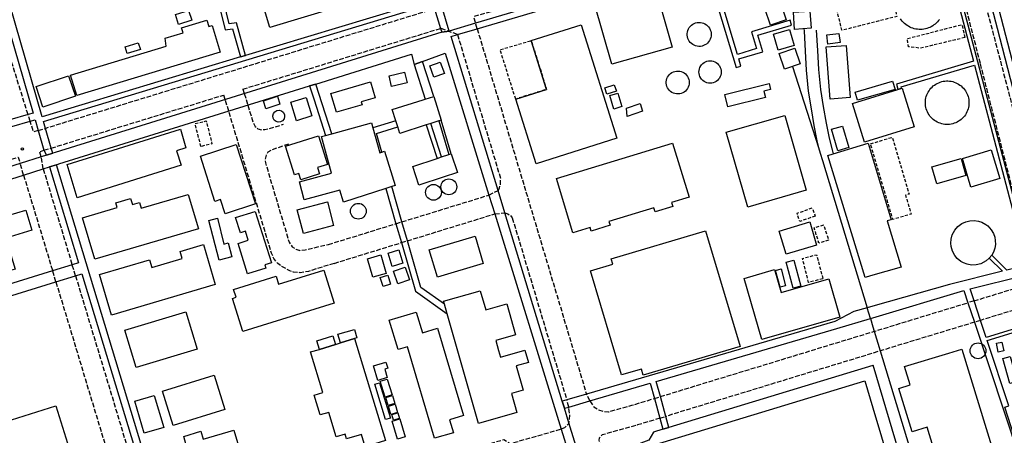
# Model space of a CAD drawing. Extents: x -24000 to -21998, y 96000 to 97500.
# Drawn here: x -22491 to -22179, y 96750 to 96882 of the extents above; entities that cross this region are included whole.
import ezdxf

# ---------------------------------------------------------------- set-up
doc = ezdxf.new("R2010")
doc.units = 0
doc.linetypes.add('210600', pattern=[2, 1.5, -0.5])
doc.linetypes.add('300300', pattern=[1.5, 1, -0.5])
for name, color, linetype in [('2106000', 3, '210600'), ('2106001', 3, '210600'), ('2305000', 7, '230500'), ('2305001', 7, '230500'), ('3001000', 4, 'Continuous'), ('3002000', 5, 'Continuous'), ('3003000', 7, '300300'), ('4231000', 7, 'Continuous'), ('4231990', 1, 'Continuous'), ('4262000', 1, '426200'), ('7312000', 1, 'Continuous')]:
    doc.layers.add(name, color=color, linetype=linetype)
doc.linetypes.add('230500', pattern='A,2.5,[2,dmdr.shx,S=0.6,R=0,X=0,Y=-0.3],2.5', length=5)
doc.linetypes.add('426200', pattern='A,1.5,[3,dmdr.shx,S=0.1,R=180,X=0,Y=0],1.5', length=3)

# ---------------------------------------------------------------- blocks, each defined once
blk = doc.blocks.new('423100')
at = {"layer": '4231990'}
blk.add_circle((0, 0), 1, dxfattribs=at)
blk = doc.blocks.new('731200')
at = {"layer": '7312000'}
blk.add_circle((0, 0), 0.15, dxfattribs=at)

msp = doc.modelspace()

# ---------------------------------------------------------------- linework, layer by layer
at = {"layer": '2106000', "flags": 128}
for points in [[(-22194.95, 96924.43), (-22163.86, 96805.7)], [(-22186.62, 96867.62), (-22200.68, 96922.63)], [(-22220.65, 96918.83), (-22229.32, 96916.42), (-22347.18, 96882.47), (-22346.55, 96880.36)], [(-22488.33, 96851.43), (-22506.15, 96908.66)], [(-22359.56, 96884.96), (-22482.77, 96847.06)], [(-22420.25, 96859.5), (-22357.64, 96878.76)], [(-22352.27, 96876.8), (-22338.64, 96831.2)], [(-22346.04, 96878.65), (-22311.42, 96762.84)], [(-22480.97, 96840.82), (-22426.29, 96857.64)], [(-22425.86, 96856.21), (-22426.29, 96857.64)], [(-22420.25, 96859.5), (-22419.82, 96858.09)], [(-22418.7, 96854.41), (-22417.07, 96849.06), (-22416.38, 96847.67), (-22415.53, 96846.95), (-22414.35, 96846.63), (-22413.36, 96846.69), (-22411.93, 96846.99), (-22407.38, 96848.36)], [(-22391.35, 96804.28), (-22399.52, 96801.72), (-22402.16, 96801.32), (-22404.24, 96801.47), (-22405.41, 96801.92), (-22407.95, 96803.3), (-22409.23, 96804.23), (-22410.46, 96805.86), (-22411.2, 96807.54), (-22424.75, 96852.53)], [(-22485.09, 96846.35), (-22486.6, 96845.89), (-22487.67, 96849.31)], [(-22405.78, 96842.07), (-22411.28, 96840.19), (-22412.31, 96839.47), (-22412.94, 96838.56), (-22413.15, 96837.72), (-22413.23, 96836.91), (-22413.1, 96836.12), (-22405.63, 96810.97), (-22404.65, 96809.49), (-22403.48, 96808.74), (-22402.23, 96808.39), (-22400.55, 96808.6), (-22393.19, 96810.25)], [(-22484.16, 96838.06), (-22484.67, 96839.68), (-22483.28, 96840.11)], [(-22518.4, 96829.75), (-22491.44, 96837.95), (-22490.84, 96835.96)], [(-22483.53, 96834.22), (-22474.35, 96803.85)], [(-22489.73, 96832.27), (-22480.57, 96801.93)], [(-22339.44, 96827.37), (-22339.32, 96827.49), (-22338.98, 96828.21), (-22338.61, 96829.53), (-22338.64, 96831.2)], [(-22369.86, 96817.43), (-22342.31, 96825.92)], [(-22337.27, 96820.24), (-22336.36, 96820.01), (-22335.58, 96819.51), (-22334.91, 96818.71)], [(-22368.13, 96811.43), (-22340.46, 96819.95)], [(-22334.91, 96818.71), (-22317.66, 96761.02)], [(-22393.19, 96810.25), (-22371.78, 96816.84)], [(-22391.35, 96804.28), (-22370.05, 96810.84)], [(-22479.5, 96798.41), (-22454.52, 96715.7)], [(-22473.29, 96800.33), (-22448.57, 96718.47), (-22448.14, 96717.2), (-22447.51, 96715.32), (-22446.59, 96712.59), (-22444.73, 96713.14)], [(-22188.63, 96792.38), (-22171.98, 96797.47)], [(-22287.98, 96762.05), (-22220.65, 96782.61), (-22220.22, 96782.74), (-22190.55, 96791.8)], [(-22170.17, 96791.22), (-22186.59, 96786.21)], [(-22188.5, 96785.63), (-22218.34, 96776.52), (-22220.65, 96775.81), (-22286.26, 96755.78)], [(-22310.37, 96760.7), (-22309.05, 96758.78), (-22307.63, 96757.87), (-22305.85, 96757.35), (-22304.45, 96757.2), (-22297.04, 96759.28), (-22289.87, 96761.47)], [(-22443.25, 96716.22), (-22342.87, 96746.94), (-22337.54, 96748.45), (-22335.57, 96747.13), (-22321.31, 96751.21), (-22319.44, 96751.74), (-22319.41, 96751.75), (-22318.28, 96752.27), (-22317.73, 96752.81), (-22317.03, 96753.56), (-22316.98, 96753.73), (-22316.74, 96754.57), (-22316.73, 96756.66), (-22317.05, 96758.74)], [(-22288.15, 96755.2), (-22295.22, 96753.04), (-22306.49, 96749.88), (-22307.38, 96748.81), (-22307.49, 96748.2), (-22306.72, 96745.67), (-22305.89, 96742.89)]]:
    msp.add_lwpolyline(points, dxfattribs=at)
at = {"layer": '2106001', "flags": 128}
for points in [[(-22346.04, 96878.65), (-22346.55, 96880.36)], [(-22352.27, 96876.8), (-22357.64, 96878.76)], [(-22170.38, 96804.07), (-22186.62, 96867.62)], [(-22419.82, 96858.09), (-22418.7, 96854.41)], [(-22424.75, 96852.53), (-22425.86, 96856.21)], [(-22487.67, 96849.31), (-22488.33, 96851.43)], [(-22485.09, 96846.35), (-22482.77, 96847.06)], [(-22483.28, 96840.11), (-22480.97, 96840.82)], [(-22489.73, 96832.27), (-22490.84, 96835.96)], [(-22483.53, 96834.22), (-22484.16, 96838.06)], [(-22342.31, 96825.92), (-22339.44, 96827.37)], [(-22340.46, 96819.95), (-22337.27, 96820.24)], [(-22371.78, 96816.84), (-22369.86, 96817.43)], [(-22370.05, 96810.84), (-22368.13, 96811.43)], [(-22479.5, 96798.41), (-22480.57, 96801.93)], [(-22473.29, 96800.33), (-22474.35, 96803.85)], [(-22188.63, 96792.38), (-22190.55, 96791.8)], [(-22186.59, 96786.21), (-22188.5, 96785.63)], [(-22317.05, 96758.74), (-22317.66, 96761.02)], [(-22310.37, 96760.7), (-22311.42, 96762.84)], [(-22289.87, 96761.47), (-22287.98, 96762.05)], [(-22288.15, 96755.2), (-22286.26, 96755.78)]]:
    msp.add_lwpolyline(points, dxfattribs=at)
at = {"layer": '2305000', "flags": 128}
for points in [[(-22242.53, 96878.65), (-22242.49, 96877.96), (-22242.09, 96871.52), (-22241.82, 96865.49), (-22241.2, 96858.87), (-22240.23, 96853.29), (-22239.33, 96847.97), (-22238.38, 96843.06), (-22237.85, 96841.04), (-22237.36, 96839.15), (-22236.63, 96836.85), (-22222.49, 96790.21)], [(-22238.6, 96878.2), (-22238.2, 96871.73), (-22237.93, 96865.77), (-22237.32, 96859.39), (-22236.38, 96853.95), (-22235.49, 96848.66), (-22234.57, 96843.93), (-22233.61, 96840.24), (-22233.21, 96838.97)], [(-22246.1, 96866.7), (-22237.85, 96841.04)], [(-22221.45, 96786.81), (-22220.65, 96784.15), (-22220.22, 96782.74), (-22218.34, 96776.52), (-22200.62, 96718.08)]]:
    msp.add_lwpolyline(points, dxfattribs=at)
at = {"layer": '2305001', "flags": 128}
msp.add_lwpolyline([(-22221.45, 96786.81), (-22222.49, 96790.21)], dxfattribs=at)
at = {"layer": '3001000', "flags": 128}
for points in [[(-22308.82, 96886.49), (-22300.96, 96888.72), (-22301.23, 96889.66), (-22289.97, 96892.85), (-22284.29, 96872.78), (-22303.41, 96867.37), (-22308.82, 96886.49)], [(-22253.14, 96879.78), (-22254.91, 96885.08), (-22249.95, 96886.74), (-22248.18, 96881.44), (-22253.14, 96879.78)], [(-22441.61, 96883.13), (-22437.47, 96884.43), (-22436.49, 96881.32), (-22440.63, 96880.02), (-22441.61, 96883.13)], [(-22245.84, 96883.85), (-22240.61, 96884.22), (-22240.22, 96878.81), (-22245.46, 96878.44), (-22245.84, 96883.85)], [(-22474.88, 96863.95), (-22444.6, 96873.13), (-22444.9, 96875.62), (-22439.19, 96877.35), (-22439.67, 96878.94), (-22431.7, 96881.35), (-22431.09, 96879.34), (-22430.03, 96879.66), (-22427.48, 96871.24), (-22472.92, 96857.47), (-22474.88, 96863.95)], [(-22301.75, 96843.92), (-22327.4, 96835.86), (-22333.84, 96856.35), (-22324.05, 96859.43), (-22328.91, 96874.88), (-22313.05, 96879.86), (-22301.75, 96843.92)], [(-22245.65, 96873.38), (-22250.7, 96871.9), (-22252.17, 96876.92), (-22247.11, 96878.39), (-22245.65, 96873.38)], [(-22235.29, 96876.68), (-22231.43, 96877.13), (-22231.09, 96874.24), (-22234.94, 96873.79), (-22235.29, 96876.68)], [(-22457.56, 96872.91), (-22453.43, 96874.21), (-22452.75, 96872.05), (-22456.88, 96870.75), (-22457.56, 96872.91)], [(-22229.17, 96873.35), (-22227.91, 96856.82), (-22234.21, 96856.34), (-22235.46, 96872.88), (-22229.17, 96873.35)], [(-22248.65, 96865.82), (-22250.36, 96870.8), (-22245.38, 96872.51), (-22243.67, 96867.54), (-22248.65, 96865.82)], [(-22361.05, 96866.87), (-22357.72, 96868.06), (-22356.43, 96864.47), (-22359.76, 96863.28), (-22361.05, 96866.87)], [(-22473.29, 96857.28), (-22483.68, 96853.77), (-22485.72, 96860.29), (-22475.47, 96863.75), (-22473.29, 96857.28)], [(-22373.94, 96863.67), (-22369.04, 96864.83), (-22368.24, 96861.48), (-22373.14, 96860.32), (-22373.94, 96863.67)], [(-22378.34, 96856.73), (-22382.78, 96855.43), (-22382.52, 96854.56), (-22390.64, 96852.19), (-22392.36, 96858.1), (-22379.82, 96861.77), (-22378.34, 96856.73)], [(-22305.63, 96859.95), (-22302.6, 96860.9), (-22301.95, 96858.84), (-22304.98, 96857.89), (-22305.63, 96859.95)], [(-22267.56, 96857.77), (-22253.51, 96861.27), (-22253.06, 96859.43), (-22255.2, 96858.89), (-22254.71, 96856.9), (-22266.61, 96853.94), (-22267.56, 96857.77)], [(-22226.31, 96858.58), (-22214.42, 96862.03), (-22213.66, 96859.43), (-22225.56, 96855.97), (-22226.31, 96858.58)], [(-22301.51, 96858.26), (-22300.22, 96853.95), (-22302.72, 96853.2), (-22304.01, 96857.51), (-22301.51, 96858.26)], [(-22207.62, 96847.59), (-22223.38, 96842.7), (-22227.18, 96854.93), (-22211.42, 96859.82), (-22207.62, 96847.59)], [(-22408.51, 96854.71), (-22412.97, 96853.28), (-22413.77, 96855.8), (-22409.31, 96857.22), (-22408.51, 96854.71)], [(-22398.42, 96851.01), (-22403.31, 96849.49), (-22405.12, 96855.32), (-22400.23, 96856.84), (-22398.42, 96851.01)], [(-22360.75, 96848.61), (-22362.18, 96848.16), (-22370.56, 96845.48), (-22371.21, 96847.51), (-22371.82, 96849.42), (-22372.96, 96853), (-22363.2, 96856.12), (-22362.53, 96856.33), (-22359.81, 96857.2), (-22357.41, 96849.68), (-22358.16, 96849.44), (-22360.75, 96848.61)], [(-22298.73, 96853.47), (-22294.45, 96854.91), (-22293.64, 96852.5), (-22298.51, 96850.86), (-22298.73, 96853.47)], [(-22376.25, 96839.56), (-22375.4, 96839.81), (-22371.97, 96828.97), (-22373.09, 96828.61), (-22375, 96828), (-22388.41, 96823.72), (-22389.59, 96827.44), (-22400.8, 96824.38), (-22402.36, 96830.08), (-22392.23, 96832.84), (-22395.4, 96844.46), (-22394.09, 96844.82), (-22392.08, 96845.37), (-22379.5, 96848.8), (-22379.07, 96847.23), (-22376.92, 96839.36), (-22376.25, 96839.56)], [(-22248.62, 96851.16), (-22241.79, 96827.46), (-22260.33, 96822.13), (-22267.15, 96845.82), (-22248.62, 96851.16)], [(-22439.86, 96835.35), (-22472.79, 96825.07), (-22475.95, 96835.56), (-22440.07, 96846.76), (-22438.3, 96840.93), (-22441.31, 96839.99), (-22439.86, 96835.35)], [(-22230.28, 96847.81), (-22228.27, 96841.01), (-22231.74, 96839.98), (-22233.76, 96846.78), (-22230.28, 96847.81)], [(-22422.38, 96841.92), (-22416.3, 96823.1), (-22425.87, 96820.01), (-22427.33, 96824.51), (-22429.11, 96823.93), (-22433.74, 96838.24), (-22422.38, 96841.92)], [(-22403.89, 96832.35), (-22406.76, 96841.41), (-22396.31, 96844.71), (-22393.44, 96835.65), (-22396.65, 96834.64), (-22396, 96832.61), (-22401.87, 96830.76), (-22402.51, 96832.79), (-22403.89, 96832.35)], [(-22320.95, 96831.15), (-22284.13, 96842.4), (-22278.88, 96825.23), (-22284.45, 96823.53), (-22284.08, 96822.32), (-22289.66, 96820.61), (-22290.06, 96821.92), (-22304.32, 96817.57), (-22303.94, 96816.34), (-22309.94, 96814.51), (-22310.29, 96815.66), (-22315.71, 96814), (-22320.95, 96831.15)], [(-22214.91, 96818.08), (-22216.1, 96817.73), (-22211.72, 96803.03), (-22221.46, 96800.29), (-22223.1, 96799.79), (-22234.97, 96838.43), (-22233.21, 96838.97), (-22222.17, 96842.36), (-22214.91, 96818.08)], [(-22358.71, 96837.56), (-22357.29, 96838.03), (-22355.01, 96838.78), (-22354.25, 96839.03), (-22352.3, 96833.09), (-22356.77, 96831.62), (-22364.48, 96829.09), (-22366.43, 96835.02), (-22358.71, 96837.56)], [(-22180.5, 96831.15), (-22189.6, 96828.45), (-22192.29, 96837.52), (-22183.19, 96840.22), (-22180.5, 96831.15)], [(-22201.98, 96834.83), (-22192.74, 96837.5), (-22191.19, 96832.14), (-22200.44, 96829.48), (-22201.98, 96834.83)], [(-22434.37, 96815.27), (-22467.22, 96805.55), (-22471.11, 96818.72), (-22460.05, 96821.99), (-22460.48, 96823.43), (-22455.82, 96824.8), (-22455.25, 96822.9), (-22453.02, 96823.56), (-22452.48, 96821.74), (-22437.59, 96826.15), (-22434.37, 96815.27)], [(-22500.71, 96821.52), (-22500.16, 96819.69), (-22498.25, 96820.65), (-22497.64, 96818.6), (-22488.98, 96821.18), (-22487.08, 96814.79), (-22495.37, 96812.31), (-22492.43, 96802.47), (-22494.62, 96801.82), (-22493.81, 96799.15), (-22514.33, 96793), (-22520.88, 96815.5), (-22500.71, 96821.52)], [(-22416.34, 96820.75), (-22411.2, 96804.45), (-22413.27, 96803.8), (-22412.95, 96802.8), (-22418.75, 96800.97), (-22421.78, 96810.58), (-22418.57, 96811.59), (-22419.48, 96814.47), (-22421.05, 96813.97), (-22422.56, 96818.79), (-22416.34, 96820.75)], [(-22428.3, 96818.58), (-22426.25, 96810.4), (-22424.9, 96810.75), (-22423.78, 96806.3), (-22427.83, 96805.28), (-22431, 96817.9), (-22428.3, 96818.58)], [(-22238.5, 96810.09), (-22248.15, 96807.22), (-22250.33, 96814.52), (-22240.67, 96817.4), (-22238.5, 96810.09)], [(-22293.42, 96768.81), (-22294, 96770.76), (-22300.3, 96768.9), (-22310.09, 96801.95), (-22303.03, 96804.04), (-22303.54, 96805.76), (-22273.65, 96814.61), (-22262.77, 96777.89), (-22293.42, 96768.81)], [(-22344.11, 96804.27), (-22358.64, 96799.94), (-22361.2, 96808.53), (-22346.67, 96812.86), (-22344.11, 96804.27)], [(-22429.02, 96797.52), (-22461.91, 96787.9), (-22465.68, 96800.79), (-22449.8, 96805.43), (-22449.09, 96803.01), (-22439.51, 96805.81), (-22440.17, 96808.06), (-22432.74, 96810.24), (-22429.02, 96797.52)], [(-22369.59, 96804.31), (-22372.95, 96803.31), (-22374.21, 96807.54), (-22370.84, 96808.53), (-22369.59, 96804.31)], [(-22376.51, 96806.96), (-22374.84, 96801.1), (-22379.11, 96799.88), (-22380.79, 96805.73), (-22376.51, 96806.96)], [(-22245.74, 96805.33), (-22243.48, 96797.07), (-22245.94, 96796.4), (-22248.19, 96804.66), (-22245.74, 96805.33)], [(-22423.21, 96796.02), (-22409.77, 96800.17), (-22409, 96797.69), (-22394.57, 96802.15), (-22391.33, 96791.65), (-22420.33, 96782.68), (-22423.57, 96793.16), (-22422.43, 96793.51), (-22423.21, 96796.02)], [(-22367.51, 96799.05), (-22371.19, 96797.83), (-22372.52, 96801.82), (-22368.85, 96803.05), (-22367.51, 96799.05)], [(-22231.18, 96787.25), (-22255.87, 96780.12), (-22261.47, 96799.52), (-22251.8, 96802.32), (-22249.69, 96795.02), (-22234.68, 96799.36), (-22231.18, 96787.25)], [(-22249.76, 96802.53), (-22248.31, 96797.2), (-22250.08, 96796.72), (-22251.53, 96802.05), (-22249.76, 96802.53)], [(-22373.5, 96797.7), (-22375.85, 96796.97), (-22376.73, 96799.81), (-22374.38, 96800.54), (-22373.5, 96797.7)], [(-22355.55, 96788.25), (-22356.44, 96791.35), (-22356.69, 96792.24), (-22345.08, 96795.58), (-22343.34, 96789.52), (-22336.68, 96791.43), (-22333.86, 96781.58), (-22340.16, 96779.78), (-22339.25, 96776.6), (-22338.66, 96774.57), (-22330.9, 96776.8), (-22329.77, 96772.87), (-22333.69, 96771.74), (-22331.49, 96764.09), (-22335.18, 96763.03), (-22333.45, 96756.99), (-22345.57, 96753.51), (-22355.55, 96788.25)], [(-22434.76, 96777.07), (-22454.09, 96771.25), (-22457.65, 96783.08), (-22438.32, 96788.9), (-22434.76, 96777.07)], [(-22358.58, 96783.69), (-22350.34, 96756.02), (-22354.82, 96754.69), (-22353.59, 96750.58), (-22359.52, 96748.81), (-22368.16, 96777.8), (-22371.11, 96776.92), (-22373.88, 96786.22), (-22365.33, 96788.77), (-22363.39, 96782.26), (-22358.58, 96783.69)], [(-22389.36, 96779.05), (-22390.16, 96781.86), (-22384.89, 96783.36), (-22384.12, 96780.64), (-22384.88, 96780.41), (-22389.36, 96779.05)], [(-22384.88, 96780.41), (-22375.08, 96748.11), (-22381.5, 96746.16), (-22382.68, 96750.04), (-22387.42, 96748.61), (-22387.89, 96750.17), (-22390.68, 96749.32), (-22393.02, 96757.05), (-22395.76, 96756.22), (-22397.68, 96762.53), (-22394.91, 96763.37), (-22398.8, 96776.18), (-22396.03, 96777.02), (-22390.89, 96778.58), (-22389.36, 96779.05), (-22384.88, 96780.41)], [(-22396.03, 96777.02), (-22396.86, 96779.67), (-22391.75, 96781.28), (-22390.89, 96778.58), (-22396.03, 96777.02)], [(-22187.26, 96741.02), (-22188.1, 96740.76), (-22198.92, 96737.45), (-22203.47, 96752.33), (-22208.26, 96750.87), (-22212.48, 96764.65), (-22208.85, 96765.76), (-22210.62, 96771.55), (-22196.57, 96775.85), (-22192.49, 96777.1), (-22181.95, 96742.64), (-22187.26, 96741.02)], [(-22179.79, 96779.34), (-22179.21, 96776.52), (-22180.93, 96776.16), (-22181.51, 96778.98), (-22179.79, 96779.34)], [(-22377.52, 96767.17), (-22378.89, 96771.77), (-22374.93, 96772.96), (-22374.36, 96771.07), (-22375.34, 96770.78), (-22374.53, 96768.07), (-22377.52, 96767.17)], [(-22445.77, 96763.79), (-22429.38, 96768.84), (-22426.01, 96757.9), (-22442.4, 96752.85), (-22445.77, 96763.79)], [(-22375.2, 96761.9), (-22376.73, 96766.91), (-22374.52, 96767.58), (-22372.99, 96762.57), (-22375.2, 96761.9)], [(-22375.07, 96754.78), (-22378.51, 96765.97), (-22376.99, 96766.44), (-22373.55, 96755.25), (-22375.07, 96754.78)], [(-22448.32, 96762.39), (-22445.31, 96752.29), (-22451.5, 96750.45), (-22454.5, 96760.56), (-22448.32, 96762.39)], [(-22372.88, 96762.36), (-22372.12, 96759.84), (-22374.24, 96759.2), (-22375, 96761.72), (-22372.88, 96762.36)], [(-22479.49, 96759.09), (-22470.58, 96730.36), (-22472.46, 96729.78), (-22468.28, 96716.3), (-22489.06, 96709.86), (-22493.14, 96723), (-22496.63, 96721.91), (-22499.38, 96730.78), (-22495.47, 96731.99), (-22501.74, 96752.19), (-22479.49, 96759.09)], [(-22372.07, 96759.63), (-22371.28, 96757.01), (-22373.39, 96756.38), (-22374.18, 96758.99), (-22372.07, 96759.63)], [(-22371.2, 96756.88), (-22370.69, 96755.08), (-22372.55, 96754.56), (-22373.06, 96756.35), (-22371.2, 96756.88)], [(-22370.56, 96754.98), (-22368.86, 96749.3), (-22371.24, 96748.58), (-22372.94, 96754.27), (-22370.56, 96754.98)], [(-22423.12, 96751.42), (-22416.89, 96730.51), (-22423.84, 96728.44), (-22422.8, 96725.27), (-22437.61, 96720.84), (-22438.28, 96723.37), (-22443.15, 96721.91), (-22448.09, 96738.66), (-22439.7, 96741.14), (-22441.21, 96746.21), (-22438.32, 96747.07), (-22439.02, 96749.42), (-22433.59, 96751.04), (-22432.84, 96748.52), (-22423.12, 96751.42)]]:
    msp.add_lwpolyline(points, close=True, dxfattribs=at)
at = {"layer": '3002000', "flags": 128}
msp.add_lwpolyline([(-22391.51, 96816.31), (-22401.08, 96813.75), (-22403.08, 96821.19), (-22393.51, 96823.76), (-22391.51, 96816.31)], close=True, dxfattribs=at)
at = {"layer": '3003000', "flags": 128}
for points in [[(-22214.34, 96888.61), (-22213.11, 96882.52), (-22230.47, 96878.15), (-22231.98, 96884.32), (-22214.34, 96888.61)], [(-22191.51, 96875.84), (-22205.57, 96872.47), (-22209.34, 96872.95), (-22209.79, 96875.53), (-22192.48, 96879.95), (-22191.51, 96875.84)], [(-22333.84, 96856.35), (-22338.77, 96872.01), (-22328.91, 96874.88), (-22324.05, 96859.43), (-22333.84, 96856.35)], [(-22433.54, 96841.31), (-22435.41, 96848.55), (-22431.89, 96849.44), (-22430.05, 96842.21), (-22433.54, 96841.31)], [(-22221.43, 96842.2), (-22214.51, 96844.26), (-22209.19, 96826.18), (-22210.3, 96825.86), (-22208.55, 96819.9), (-22214.34, 96818.2), (-22221.43, 96842.2)], [(-22238.96, 96819.26), (-22243.82, 96817.57), (-22244.71, 96820.15), (-22239.85, 96821.84), (-22238.96, 96819.26)], [(-22234.72, 96811.63), (-22237.76, 96810.68), (-22239.28, 96815.55), (-22236.24, 96816.5), (-22234.72, 96811.63)], [(-22236.53, 96799.38), (-22241.03, 96798.22), (-22242.99, 96805.85), (-22238.5, 96807.01), (-22236.53, 96799.38)]]:
    msp.add_lwpolyline(points, close=True, dxfattribs=at)
at = {"layer": '4231000', "flags": 128}
for points in [[(-22369.24, 96891.97), (-22411.7, 96879.05), (-22414.38, 96887.86), (-22371.91, 96900.77), (-22369.24, 96891.97)], [(-22271.88, 96876.85), (-22271.91, 96876.34), (-22272.01, 96875.84), (-22272.18, 96875.36), (-22272.41, 96874.91), (-22272.7, 96874.49), (-22273.04, 96874.11), (-22273.43, 96873.78), (-22273.86, 96873.51), (-22274.32, 96873.3), (-22274.81, 96873.15), (-22275.31, 96873.06), (-22275.82, 96873.04), (-22276.32, 96873.09), (-22276.82, 96873.21), (-22277.29, 96873.4), (-22277.74, 96873.64), (-22278.15, 96873.94), (-22278.51, 96874.29), (-22278.83, 96874.69), (-22279.09, 96875.13), (-22279.29, 96875.6), (-22279.42, 96876.09), (-22279.49, 96876.6), (-22279.49, 96877.1), (-22279.42, 96877.61), (-22279.29, 96878.1), (-22279.09, 96878.57), (-22278.83, 96879.01), (-22278.51, 96879.4), (-22278.15, 96879.76), (-22277.74, 96880.06), (-22277.29, 96880.3), (-22276.82, 96880.49), (-22276.32, 96880.61), (-22275.82, 96880.66), (-22275.31, 96880.64), (-22274.81, 96880.55), (-22274.32, 96880.4), (-22273.86, 96880.19), (-22273.43, 96879.92), (-22273.04, 96879.59), (-22272.7, 96879.21), (-22272.41, 96878.79), (-22272.18, 96878.34), (-22272.01, 96877.86), (-22271.91, 96877.36), (-22271.88, 96876.85)], [(-22268.69, 96864.93), (-22268.73, 96864.43), (-22268.83, 96863.93), (-22269.01, 96863.46), (-22269.25, 96863.01), (-22269.56, 96862.61), (-22269.91, 96862.25), (-22270.32, 96861.95), (-22270.76, 96861.7), (-22271.24, 96861.53), (-22271.73, 96861.42), (-22272.24, 96861.38), (-22272.74, 96861.42), (-22273.24, 96861.53), (-22273.71, 96861.7), (-22274.15, 96861.95), (-22274.56, 96862.25), (-22274.92, 96862.61), (-22275.22, 96863.01), (-22275.46, 96863.46), (-22275.64, 96863.93), (-22275.75, 96864.43), (-22275.78, 96864.93), (-22275.75, 96865.43), (-22275.64, 96865.93), (-22275.46, 96866.4), (-22275.22, 96866.85), (-22274.92, 96867.25), (-22274.56, 96867.61), (-22274.15, 96867.91), (-22273.71, 96868.16), (-22273.24, 96868.33), (-22272.74, 96868.44), (-22272.24, 96868.48), (-22271.73, 96868.44), (-22271.24, 96868.33), (-22270.76, 96868.16), (-22270.32, 96867.91), (-22269.91, 96867.61), (-22269.56, 96867.25), (-22269.25, 96866.85), (-22269.01, 96866.4), (-22268.83, 96865.93), (-22268.73, 96865.43), (-22268.69, 96864.93)], [(-22278.87, 96861.6), (-22278.9, 96861.09), (-22279.01, 96860.6), (-22279.19, 96860.12), (-22279.42, 96859.67), (-22279.72, 96859.26), (-22280.07, 96858.9), (-22280.47, 96858.58), (-22280.91, 96858.33), (-22281.38, 96858.14), (-22281.88, 96858.02), (-22282.38, 96857.96), (-22282.89, 96857.98), (-22283.39, 96858.07), (-22283.87, 96858.23), (-22284.33, 96858.45), (-22284.75, 96858.73), (-22285.13, 96859.07), (-22285.45, 96859.46), (-22285.72, 96859.89), (-22285.93, 96860.35), (-22286.07, 96860.84), (-22286.14, 96861.35), (-22286.14, 96861.85), (-22286.07, 96862.36), (-22285.93, 96862.85), (-22285.72, 96863.31), (-22285.45, 96863.74), (-22285.13, 96864.13), (-22284.75, 96864.47), (-22284.33, 96864.75), (-22283.87, 96864.97), (-22283.39, 96865.13), (-22282.89, 96865.22), (-22282.38, 96865.24), (-22281.88, 96865.18), (-22281.38, 96865.06), (-22280.91, 96864.87), (-22280.47, 96864.62), (-22280.07, 96864.3), (-22279.72, 96863.94), (-22279.42, 96863.53), (-22279.19, 96863.08), (-22279.01, 96862.6), (-22278.9, 96862.11), (-22278.87, 96861.6)], [(-22190.24, 96855.2), (-22190.26, 96854.69), (-22190.31, 96854.19), (-22190.4, 96853.7), (-22190.53, 96853.21), (-22190.69, 96852.73), (-22190.89, 96852.27), (-22191.12, 96851.82), (-22191.38, 96851.39), (-22191.68, 96850.98), (-22192, 96850.59), (-22192.35, 96850.23), (-22192.72, 96849.89), (-22193.12, 96849.59), (-22193.54, 96849.31), (-22193.98, 96849.06), (-22194.44, 96848.85), (-22194.91, 96848.67), (-22195.39, 96848.52), (-22195.88, 96848.41), (-22196.38, 96848.34), (-22196.88, 96848.3), (-22197.39, 96848.3), (-22197.89, 96848.34), (-22198.39, 96848.41), (-22198.88, 96848.52), (-22199.36, 96848.67), (-22199.83, 96848.85), (-22200.29, 96849.06), (-22200.73, 96849.31), (-22201.15, 96849.59), (-22201.55, 96849.89), (-22201.92, 96850.23), (-22202.27, 96850.59), (-22202.59, 96850.98), (-22202.89, 96851.39), (-22203.15, 96851.82), (-22203.38, 96852.27), (-22203.58, 96852.73), (-22203.74, 96853.21), (-22203.87, 96853.7), (-22203.96, 96854.19), (-22204.01, 96854.69), (-22204.03, 96855.2), (-22204.01, 96855.7), (-22203.96, 96856.2), (-22203.87, 96856.69), (-22203.74, 96857.18), (-22203.58, 96857.66), (-22203.38, 96858.12), (-22203.15, 96858.57), (-22202.89, 96859), (-22202.59, 96859.41), (-22202.27, 96859.8), (-22201.92, 96860.16), (-22201.55, 96860.5), (-22201.15, 96860.8), (-22200.73, 96861.08), (-22200.29, 96861.33), (-22199.83, 96861.54), (-22199.36, 96861.72), (-22198.88, 96861.87), (-22198.39, 96861.98), (-22197.89, 96862.05), (-22197.39, 96862.09), (-22196.88, 96862.09), (-22196.38, 96862.05), (-22195.88, 96861.98), (-22195.39, 96861.87), (-22194.91, 96861.72), (-22194.44, 96861.54), (-22193.98, 96861.33), (-22193.54, 96861.08), (-22193.12, 96860.8), (-22192.72, 96860.5), (-22192.35, 96860.16), (-22192, 96859.8), (-22191.68, 96859.41), (-22191.38, 96859), (-22191.12, 96858.57), (-22190.89, 96858.12), (-22190.69, 96857.66), (-22190.53, 96857.18), (-22190.4, 96856.69), (-22190.31, 96856.2), (-22190.26, 96855.7), (-22190.24, 96855.2)], [(-22409.76, 96849.23), (-22410.34, 96849.68), (-22410.71, 96850.32), (-22410.8, 96851.05), (-22410.6, 96851.76), (-22410.15, 96852.34), (-22409.52, 96852.7), (-22408.79, 96852.8), (-22408.08, 96852.6), (-22407.49, 96852.15), (-22407.13, 96851.51), (-22407.04, 96850.78), (-22407.23, 96850.07), (-22407.68, 96849.49), (-22408.32, 96849.13), (-22409.05, 96849.04), (-22409.76, 96849.23)], [(-22183.78, 96805.94), (-22184.82, 96805.03), (-22186.43, 96804.17), (-22187.97, 96803.78), (-22189.42, 96803.73), (-22190.81, 96803.97), (-22191.98, 96804.41), (-22192.85, 96804.9), (-22193.92, 96805.78), (-22194.76, 96806.78), (-22195.48, 96808.11), (-22195.91, 96809.6), (-22196, 96810.63), (-22195.92, 96811.9), (-22195.54, 96813.31), (-22194.75, 96814.81), (-22193.76, 96815.97), (-22192.51, 96816.9), (-22191.25, 96817.48), (-22190, 96817.79), (-22188.58, 96817.86), (-22187.26, 96817.67), (-22186.12, 96817.29), (-22184.86, 96816.59), (-22184.26, 96816.12), (-22183.19, 96814.94), (-22182.5, 96813.76), (-22182.07, 96812.56), (-22181.88, 96811.5), (-22181.87, 96810.25), (-22182.05, 96809.13), (-22182.49, 96807.86), (-22183, 96806.92), (-22183.78, 96805.94)], [(-22179.53, 96774.11), (-22177.18, 96774.78), (-22174.93, 96766.83), (-22177.28, 96766.16), (-22179.53, 96774.11)]]:
    msp.add_lwpolyline(points, close=True, dxfattribs=at)
msp.add_lwpolyline([(-22199.55, 96881.62), (-22199.85, 96881.22), (-22200.18, 96880.83), (-22200.53, 96880.47), (-22200.91, 96880.14), (-22201.31, 96879.83), (-22201.73, 96879.55), (-22202.17, 96879.3), (-22202.62, 96879.07), (-22203.09, 96878.88), (-22203.57, 96878.72), (-22204.05, 96878.6), (-22204.55, 96878.5), (-22205.05, 96878.45), (-22205.56, 96878.42), (-22206.06, 96878.43), (-22206.56, 96878.47), (-22207.06, 96878.55), (-22207.56, 96878.66), (-22208.04, 96878.8), (-22208.51, 96878.98), (-22208.97, 96879.18), (-22209.42, 96879.42), (-22209.85, 96879.69), (-22210.26, 96879.98), (-22210.64, 96880.3), (-22211.01, 96880.65), (-22211.35, 96881.02), (-22211.67, 96881.42), (-22211.96, 96881.83)], dxfattribs=at)
at = {"layer": '4262000', "flags": 128}
for points in [[(-22951.53, 96728.5), (-22950.04, 96725.31), (-22779.3, 96777.3), (-22773.66, 96758.43), (-22771.92, 96752.63), (-22771.53, 96751.31), (-22771.1, 96749.88), (-22767.79, 96750.88), (-22768.22, 96752.33), (-22768.46, 96753.11), (-22770.62, 96760.34), (-22799.78, 96857.84), (-22795.46, 96859.19), (-22789.11, 96861.17), (-22783.8, 96862.82), (-22784.3, 96864.46), (-22789.26, 96862.91), (-22796.22, 96860.75), (-22801.34, 96859.15), (-22802.68, 96863.63), (-22804.94, 96871.18), (-22806.58, 96876.66), (-22800.95, 96878.36), (-22794.91, 96880.18), (-22789.63, 96881.77), (-22790.42, 96884.19), (-22795.74, 96882.59), (-22801.54, 96880.85), (-22807.39, 96879.09), (-22817.35, 96912.04), (-22818.18, 96914.8), (-22842.44, 96995.1), (-22844.5, 97001.92), (-22778.66, 97022.31), (-22776.8, 97022.96), (-22765, 97026.41), (-22763.04, 97026.91), (-22727.61, 97037.8), (-22725.72, 97031.61), (-22725.55, 97029.55), (-22706.06, 96967.23), (-22705.62, 96965.78), (-22690.7, 96915.6), (-22689.69, 96913.62), (-22687.85, 96907.6), (-22686, 96901.52), (-22684.2, 96895.62), (-22782.55, 96865), (-22782.05, 96863.36), (-22683.7, 96893.98), (-22672.6, 96857.63), (-22664.6, 96860.08), (-22658.84, 96861.85), (-22656.23, 96862.65), (-22652.04, 96863.93), (-22639.73, 96867.71), (-22636.25, 96868.77), (-22629.1, 96870.96), (-22511.89, 96906.9), (-22506.15, 96908.66), (-22503.86, 96909.36), (-22503.38, 96909.51), (-22486.7, 96851.91), (-22488.33, 96851.43), (-22494.09, 96849.74), (-22548.46, 96833.78), (-22547.78, 96831.67), (-22522.71, 96839.03), (-22521.53, 96835.07), (-22519.81, 96829.32), (-22519.14, 96827.06), (-22517.73, 96827.5), (-22518.4, 96829.75), (-22520.12, 96835.5), (-22521.29, 96839.44), (-22493.43, 96847.62), (-22487.67, 96849.31), (-22486.08, 96849.78), (-22485.09, 96846.35), (-22483.28, 96840.11), (-22482.53, 96838.57), (-22480.5, 96839.21), (-22480.97, 96840.82), (-22482.77, 96847.06), (-22483.41, 96849.26), (-22360.09, 96886.65), (-22360.53, 96888.07), (-22419.44, 96870.21), (-22421.06, 96869.71), (-22483.82, 96850.68), (-22501.06, 96910.21), (-22444.76, 96927.16), (-22436.68, 96900.08), (-22431.72, 96901.49), (-22432.26, 96903.4), (-22435.33, 96902.53), (-22442.86, 96927.73), (-22437.44, 96929.37), (-22435.81, 96929.86), (-22387.65, 96944.36), (-22385.66, 96944.94), (-22386.44, 96947.47), (-22388.4, 96946.9), (-22413.01, 96939.49), (-22414.65, 96939), (-22423.55, 96936.31), (-22426.91, 96935.3), (-22464.51, 96923.98), (-22464.71, 96924.66), (-22466.69, 96931.32), (-22472.65, 96951.42), (-22472.96, 96952.48), (-22482.15, 96983.44), (-22472.67, 96986.58), (-22471.52, 96982.99), (-22470.56, 96983.29), (-22472.03, 96987.84), (-22482.43, 96984.39), (-22488.3, 97004.18), (-22510.66, 96997.46), (-22510.06, 96995.45), (-22489.71, 97001.56), (-22481.84, 96975.01), (-22494.22, 96971.14), (-22493.63, 96969.19), (-22481.26, 96973.05), (-22468.7, 96930.72), (-22466.72, 96924.06), (-22466.52, 96923.37), (-22504.59, 96911.91), (-22504.41, 96911.15), (-22505.97, 96910.67), (-22513.76, 96908.28), (-22556.55, 96895.16), (-22558.58, 96894.54), (-22629.6, 96872.77), (-22636.84, 96870.55), (-22640.32, 96869.48), (-22652.64, 96865.7), (-22655.52, 96864.82), (-22656.33, 96864.57), (-22659.39, 96863.63), (-22665.15, 96861.87), (-22670.75, 96860.15), (-22677.86, 96883.44), (-22678.76, 96886.39), (-22683.49, 96901.87), (-22685.47, 96908.35), (-22690.39, 96924.47), (-22691.11, 96926.82), (-22701.57, 96961.09), (-22703.14, 96966.23), (-22706.76, 96978.1), (-22707.58, 96980.78), (-22709.98, 96988.64), (-22710.92, 96991.71), (-22723.96, 97034.43), (-22725.06, 97038.02), (-22725.43, 97039.22), (-22725.76, 97040.31), (-22752.71, 97032.03), (-22753.59, 97031.76), (-22763.6, 97028.69), (-22763.87, 97029.55), (-22780.09, 97024.53), (-22781.05, 97024.23), (-22847.28, 97003.71), (-22836.79, 96968.99), (-22836.18, 96966.96), (-22809.45, 96878.47), (-22847.7, 96866.96), (-22865, 96924.24), (-22867.04, 96930.98), (-22870.12, 96929.97), (-22868.11, 96923.3), (-22852.99, 96873.23), (-22852.57, 96871.85), (-22850.75, 96865.81), (-22850.3, 96864.33), (-22850.04, 96863.46), (-22808.78, 96875.87), (-22807, 96869.9), (-22805.13, 96863.68), (-22780.3, 96780.64), (-22789.51, 96777.83), (-22791.9, 96777.1), (-22951.53, 96728.5)], [(-22319.08, 96760.6), (-22318.39, 96758.35), (-22317.05, 96758.74), (-22310.37, 96760.7), (-22291.19, 96766.31), (-22289.87, 96761.47), (-22288.15, 96755.2), (-22287.19, 96751.68), (-22285.3, 96752.26), (-22286.26, 96755.78), (-22287.98, 96762.05), (-22289.3, 96766.87), (-22232.06, 96783.63), (-22221.45, 96786.81), (-22220.65, 96787.05), (-22191.84, 96795.68), (-22190.55, 96791.8), (-22188.5, 96785.63), (-22169.54, 96728.51), (-22196.92, 96719.32), (-22200.62, 96718.08), (-22204.21, 96716.88), (-22203.78, 96715.44), (-22200.18, 96716.65), (-22196.48, 96717.89), (-22194.43, 96718.58), (-22193.24, 96718.97), (-22184.99, 96721.74), (-22183.55, 96717.21), (-22183.53, 96717.23), (-22183.1, 96717.49), (-22182.63, 96717.66), (-22182.28, 96717.72), (-22183.7, 96722.17), (-22168.9, 96727.14), (-22167.68, 96722.56), (-22167.46, 96722.7), (-22166.99, 96722.88), (-22166.5, 96722.99), (-22167.72, 96727.54), (-22155.8, 96731.53), (-22153.47, 96729.98), (-22147.29, 96731.93), (-22140.61, 96734.05), (-22137.05, 96735.17), (-22136.68, 96735.29), (-22137.08, 96737.64), (-22138.04, 96737.32), (-22137.81, 96735.98), (-22140.9, 96735), (-22147.57, 96732.89), (-22153.32, 96731.07), (-22154.61, 96731.93), (-22147.95, 96734.17), (-22141.31, 96736.39), (-22138.07, 96737.48), (-22137.11, 96737.8), (-22127.61, 96740.99), (-22124.44, 96742.05), (-22124.64, 96743.57), (-22140.87, 96738.12), (-22142.03, 96738.83), (-22150.94, 96744.3), (-22151.01, 96744.34), (-22150.96, 96742.85), (-22150.41, 96742.51), (-22142.42, 96737.6), (-22148.37, 96735.61), (-22150.72, 96734.82), (-22152.21, 96734.32), (-22167.64, 96729.14), (-22170.42, 96737.53), (-22171.89, 96737.06), (-22178.86, 96758.72), (-22177.59, 96759.13), (-22184.45, 96779.78), (-22168.3, 96784.75), (-22168.58, 96785.71), (-22184.77, 96780.73), (-22186.59, 96786.21), (-22188.63, 96792.38), (-22189.89, 96796.17), (-22172.85, 96800.47), (-22171.4, 96800.84), (-22169.92, 96801.21), (-22163.14, 96802.93), (-22151.85, 96805.78), (-22149.9, 96806.27), (-22134.2, 96810.23), (-22132.77, 96810.9), (-22129.28, 96812.03), (-22123.41, 96813.92), (-22122.89, 96814.09), (-22084.19, 96826.57), (-22080.29, 96827.83), (-22080.03, 96829.32), (-22076.46, 96838.06), (-22067.96, 96867.69), (-22070.11, 96882.44), (-22087.53, 96880.27), (-22088.44, 96885.97), (-22077.86, 96887.41), (-22078.16, 96889.61), (-22088.79, 96888.16), (-22090.56, 96899.3), (-22090.88, 96919.18), (-22090.91, 96920.69), (-22091.06, 96930.29), (-22086.38, 96955.39), (-22085.74, 96956.98), (-22029.14, 96977.38), (-22029.57, 96978.55), (-22085.12, 96958.53), (-22081.73, 96966.98), (-22084.11, 96966.41), (-22084.37, 96965.75), (-22085.22, 96963.64), (-22088.31, 96955.95), (-22088.69, 96953.93), (-22089.24, 96953.73), (-22092.9, 96952.42), (-22134.14, 96937.61), (-22136.52, 96936.75), (-22143.72, 96934.16), (-22144.55, 96933.87), (-22144.36, 96931.73), (-22143.59, 96932), (-22136.32, 96934.61), (-22134.13, 96935.4), (-22093.32, 96950.06), (-22089.78, 96951.34), (-22089.13, 96951.57), (-22093.07, 96930.46), (-22092.56, 96899.12), (-22089.2, 96878.05), (-22071.06, 96880.3), (-22069.24, 96867.78), (-22077.65, 96838.47), (-22081.5, 96829.02), (-22084.4, 96828.08), (-22119.33, 96816.81), (-22123.11, 96815.87), (-22123.67, 96815.73), (-22129.54, 96814.26), (-22160.43, 96806.56), (-22179.26, 96879.38), (-22191.26, 96925.58), (-22193.31, 96924.94), (-22181.34, 96878.84), (-22162.52, 96806.04), (-22163.86, 96805.7), (-22170.38, 96804.07), (-22170.56, 96804.03), (-22201.66, 96922.32), (-22202.85, 96921.95), (-22188.76, 96868.33), (-22213.18, 96861.1), (-22212.82, 96859.44), (-22211.62, 96859.82), (-22211.71, 96860.23), (-22188.44, 96867.12), (-22171.78, 96803.72), (-22178.22, 96802.12), (-22183, 96806.92), (-22183.78, 96805.94), (-22179.64, 96801.76), (-22196.41, 96797.58), (-22220.65, 96790.73), (-22222.49, 96790.21), (-22226.75, 96789), (-22232.72, 96785.88), (-22311.42, 96762.84), (-22317.66, 96761.02), (-22319.08, 96760.6)], [(-22357.26, 96877.55), (-22354.86, 96877.89), (-22357.28, 96885.67), (-22377.3, 96950.13), (-22382.04, 96948.75), (-22381.26, 96946.22), (-22378.82, 96946.93), (-22360.53, 96888.07), (-22360.09, 96886.65), (-22359.56, 96884.96), (-22357.64, 96878.76), (-22357.26, 96877.55)], [(-23065.57, 96660.05), (-23066.12, 96656.11), (-23056.29, 96659.11), (-23052.4, 96660.3), (-23045.85, 96662.3), (-23043.99, 96662.86), (-23040.16, 96664.03), (-23036.16, 96665.25), (-22990.02, 96679.33), (-22985.11, 96680.82), (-22947.63, 96692.26), (-22942.35, 96693.87), (-22871.01, 96715.63), (-22865.89, 96717.19), (-22774.1, 96745.2), (-22769.16, 96746.69), (-22766.09, 96747.62), (-22761.9, 96748.89), (-22754.69, 96751.08), (-22750.13, 96752.46), (-22749.08, 96752.78), (-22632.67, 96788.07), (-22629.31, 96789.14), (-22627.69, 96789.63), (-22627.02, 96789.84), (-22626.63, 96789.96), (-22617.29, 96792.8), (-22614.33, 96793.7), (-22608.11, 96795.6), (-22577.75, 96804.85), (-22575.15, 96805.64), (-22545.24, 96814.81), (-22542.59, 96815.64), (-22489.73, 96832.27), (-22483.53, 96834.22), (-22481.49, 96834.86), (-22479.29, 96835.55), (-22478.57, 96835.78), (-22399.14, 96860.5), (-22397.14, 96861.12), (-22366.86, 96870.54), (-22365.97, 96867.33), (-22363.35, 96868.28), (-22356.17, 96870.9), (-22342.31, 96825.92), (-22340.46, 96819.95), (-22319.44, 96751.74), (-22317.03, 96743.92), (-22315.52, 96737.73), (-22311.82, 96725.4), (-22309.31, 96717.02), (-22295.83, 96672.13), (-22294.13, 96672.55), (-22247.82, 96518.31), (-22245.94, 96512.07), (-22244.93, 96508.7), (-22243.49, 96509.1), (-22246.39, 96518.76), (-22292.6, 96672.67), (-22293.03, 96674.11), (-22312.41, 96738.65), (-22312.9, 96740.27), (-22313.71, 96742.95), (-22313.87, 96743.5), (-22316.98, 96753.73), (-22318.39, 96758.35), (-22319.08, 96760.6), (-22337.27, 96820.24), (-22339.44, 96827.37), (-22354.33, 96876.19), (-22352.27, 96876.8), (-22346.04, 96878.65), (-22274.14, 96899.99), (-22264, 96866.32), (-22262.46, 96866.78), (-22263.15, 96869.07), (-22255.58, 96871.34), (-22257.16, 96876.58), (-22246.42, 96879.81), (-22246.88, 96881.33), (-22259.14, 96877.65), (-22257.55, 96872.34), (-22263.59, 96870.53), (-22272.59, 96900.45), (-22249.66, 96907.26), (-22220.65, 96916.36), (-22202.85, 96921.95), (-22201.66, 96922.32), (-22200.68, 96922.63), (-22194.95, 96924.43), (-22193.31, 96924.94), (-22191.26, 96925.58), (-22188.91, 96926.32), (-22186.8, 96926.99), (-22182.5, 96928.34), (-22182.78, 96929.44), (-22174.53, 96932.07), (-22172.63, 96932.68), (-22168.86, 96933.88), (-22164.37, 96935.31), (-22148.89, 96940.25), (-22146.33, 96936.92), (-22144.3, 96914.09), (-22144.19, 96912.84), (-22143.71, 96907.35), (-22143.6, 96906.1), (-22143.19, 96901.55), (-22143.08, 96900.31), (-22142.45, 96893.1), (-22140.98, 96893.52), (-22144.36, 96931.73), (-22144.55, 96933.87), (-22145.05, 96939.57), (-22147.85, 96943.2), (-22160.41, 96939.2), (-22162.79, 96938.44), (-22166.11, 96937.38), (-22166.43, 96937.28), (-22173.43, 96935.05), (-22189.79, 96929.91), (-22189.42, 96928.59), (-22190.01, 96928.4), (-22191.41, 96927.96), (-22192.6, 96927.59), (-22195.54, 96926.67), (-22219.62, 96919.11), (-22220.65, 96918.79), (-22250.35, 96909.47), (-22250.17, 96908.97), (-22346.55, 96880.36), (-22354.86, 96877.89), (-22357.26, 96877.55), (-22479.72, 96839.46), (-22480.5, 96839.21), (-22482.53, 96838.57), (-22484.16, 96838.06), (-22490.84, 96835.96), (-22517.73, 96827.5), (-22519.14, 96827.06), (-22543.78, 96819.31), (-22544.58, 96821.79), (-22546.43, 96827.5), (-22547.78, 96831.67), (-22548.46, 96833.78), (-22550, 96838.54), (-22552.64, 96837.69), (-22549.08, 96826.69), (-22547.23, 96820.98), (-22546.42, 96818.47), (-22551.66, 96816.83), (-22609.16, 96799.31), (-22615.38, 96797.41), (-22618, 96796.61), (-22618.34, 96796.51), (-22627.98, 96793.57), (-22628.16, 96793.51), (-22629.25, 96793.18), (-22630.44, 96792.82), (-22630.71, 96793.72), (-22630.86, 96794.2), (-22631.03, 96794.78), (-22633.53, 96802.92), (-22636, 96810.98), (-22636.94, 96814.03), (-22652.15, 96863.57), (-22656.14, 96862.35), (-22637.83, 96802.71), (-22634.96, 96793.37), (-22634.72, 96792.57), (-22634.34, 96791.34), (-22688.55, 96774.9), (-22689.05, 96776.55), (-22689.47, 96777.92), (-22691.23, 96783.66), (-22700.63, 96814.36), (-22701.15, 96816.07), (-22703.93, 96815.28), (-22703.39, 96813.52), (-22693.98, 96782.82), (-22692.22, 96777.08), (-22691.81, 96775.73), (-22691.3, 96774.07), (-22701.84, 96770.87), (-22702.44, 96772.6), (-22702.87, 96773.82), (-22704.85, 96779.49), (-22709.21, 96791.96), (-22716.88, 96789.49), (-22716.16, 96787.26), (-22716.54, 96787.11), (-22719.33, 96786), (-22719.14, 96785.54), (-22716.28, 96786.67), (-22715.54, 96786.97), (-22716.25, 96789.16), (-22709.52, 96791.33), (-22705.33, 96779.34), (-22703.35, 96773.67), (-22702.92, 96772.45), (-22702.32, 96770.73), (-22706.13, 96769.57), (-22708.58, 96768.83), (-22749.16, 96756.53), (-22750.91, 96756), (-22753.39, 96755.25), (-22764.91, 96751.75), (-22767.79, 96750.88), (-22771.1, 96749.88), (-22775.15, 96748.65), (-22938.87, 96698.7), (-22941.82, 96697.8), (-22943.96, 96697.15), (-23037, 96668.77), (-23044.08, 96666.61), (-23046.22, 96665.95), (-23050.52, 96664.64), (-23055.4, 96663.15), (-23065.57, 96660.05)], [(-22421.06, 96869.71), (-22419.44, 96870.21), (-22422.28, 96880.56), (-22424.64, 96880.2), (-22428.78, 96897.27), (-22426.66, 96897.84), (-22435.81, 96929.86), (-22437.44, 96929.37), (-22430.18, 96903.99), (-22432.26, 96903.4), (-22431.72, 96901.49), (-22430.82, 96898.48), (-22425.92, 96878.29), (-22423.51, 96878.66), (-22421.06, 96869.71)], [(-22363.35, 96868.28), (-22365.97, 96867.33), (-22362.53, 96856.33), (-22359.81, 96857.2), (-22363.35, 96868.28)], [(-22399.14, 96860.5), (-22397.72, 96856.09), (-22394.09, 96844.82), (-22392.08, 96845.37), (-22397.14, 96861.12), (-22399.14, 96860.5)], [(-22379.07, 96847.23), (-22376.92, 96839.36), (-22376.25, 96839.56), (-22377.96, 96845.47), (-22371.21, 96847.51), (-22371.82, 96849.42), (-22379.07, 96847.23)], [(-22360.75, 96848.61), (-22362.18, 96848.16), (-22358.71, 96837.56), (-22357.29, 96838.03), (-22360.75, 96848.61)], [(-22357.41, 96849.68), (-22358.16, 96849.44), (-22355.01, 96838.78), (-22354.25, 96839.03), (-22357.41, 96849.68)], [(-22587.9, 96658.49), (-22587.54, 96657.28), (-22586.91, 96655.22), (-22583.04, 96656.4), (-22539.17, 96669.74), (-22536.97, 96670.4), (-22530.39, 96672.4), (-22528.5, 96672.98), (-22495.46, 96683.02), (-22453.71, 96695.72), (-22439.39, 96700.07), (-22406.7, 96710.01), (-22401.41, 96711.62), (-22398.46, 96712.51), (-22363.52, 96723.13), (-22357.03, 96725.11), (-22315.52, 96737.73), (-22317.03, 96743.92), (-22318.68, 96741.35), (-22322.22, 96740.31), (-22439.74, 96704.58), (-22440.64, 96707.55), (-22443.25, 96716.22), (-22443.44, 96716.83), (-22443.86, 96718.21), (-22479.29, 96835.55), (-22481.49, 96834.86), (-22472.32, 96804.48), (-22474.35, 96803.85), (-22480.57, 96801.93), (-22511.68, 96792.34), (-22514.34, 96791.52), (-22520.43, 96795.35), (-22519.17, 96791.4), (-22513.59, 96787.77), (-22510.64, 96788.73), (-22508.42, 96781.01), (-22549.53, 96769.22), (-22550.47, 96773.59), (-22564.57, 96769.78), (-22575.15, 96805.64), (-22577.75, 96804.85), (-22566.42, 96766.48), (-22552.52, 96770.23), (-22552.31, 96769.28), (-22551.21, 96764.94), (-22541.48, 96767.73), (-22533.05, 96737.57), (-22543.21, 96734.52), (-22540.48, 96725.31), (-22547.3, 96723.29), (-22547.87, 96725.22), (-22550.91, 96724.32), (-22547.86, 96714.02), (-22544.43, 96715.03), (-22541.84, 96706.27), (-22532.62, 96709), (-22535.7, 96719.39), (-22529.16, 96721.33), (-22531.22, 96728.29), (-22537.99, 96726.29), (-22539.82, 96732.49), (-22528.18, 96735.61), (-22537.49, 96768.87), (-22503.89, 96778.5), (-22507.17, 96789.88), (-22479.5, 96798.41), (-22473.29, 96800.33), (-22471.25, 96800.96), (-22446.1, 96717.68), (-22445.6, 96716.03), (-22444.73, 96713.14), (-22441.94, 96703.91), (-22454.99, 96699.95), (-22527.04, 96678.04), (-22544.38, 96672.77), (-22544.22, 96671.77), (-22587.9, 96658.49)], [(-22355.55, 96788.25), (-22356.44, 96791.35), (-22363.87, 96796.66), (-22368.13, 96811.43), (-22369.86, 96817.43), (-22373.09, 96828.61), (-22375, 96828), (-22371.78, 96816.84), (-22370.05, 96810.84), (-22365.6, 96795.44), (-22355.55, 96788.25)], [(-22312.9, 96740.27), (-22312.41, 96738.65), (-22311.5, 96738.99), (-22305.4, 96741.26), (-22294.37, 96745.38), (-22223.2, 96767.03), (-22220.65, 96758.43), (-22215.22, 96740.12), (-22206.53, 96709.45), (-22202.59, 96710.56), (-22198.65, 96697.51), (-22197.45, 96697.86), (-22201.74, 96712.1), (-22202.71, 96711.82), (-22203.78, 96715.44), (-22204.21, 96716.88), (-22220.55, 96771.96), (-22220.65, 96771.93), (-22285.3, 96752.26), (-22287.19, 96751.68), (-22290.15, 96750.78), (-22291.65, 96748.2), (-22305.89, 96742.89), (-22312, 96740.61), (-22312.9, 96740.27)]]:
    msp.add_lwpolyline(points, close=True, dxfattribs=at)

# ---------------------------------------------------------------- block references
at = {"layer": '4231000', "xscale": 2.5, "yscale": 2.5, "zscale": 2.5}
for p in [(-22355.03, 96828.54), (-22359.89, 96826.78), (-22383.68, 96820.79), (-22187.35, 96776.56)]:
    msp.add_blockref('423100', p, dxfattribs=at)
at = {"layer": '7312000', "xscale": 2.5, "yscale": 2.5, "zscale": 2.5}
msp.add_blockref('731200', (-22490.13, 96840.57, 2.7), dxfattribs=at)

doc.saveas('drawing.dxf')
